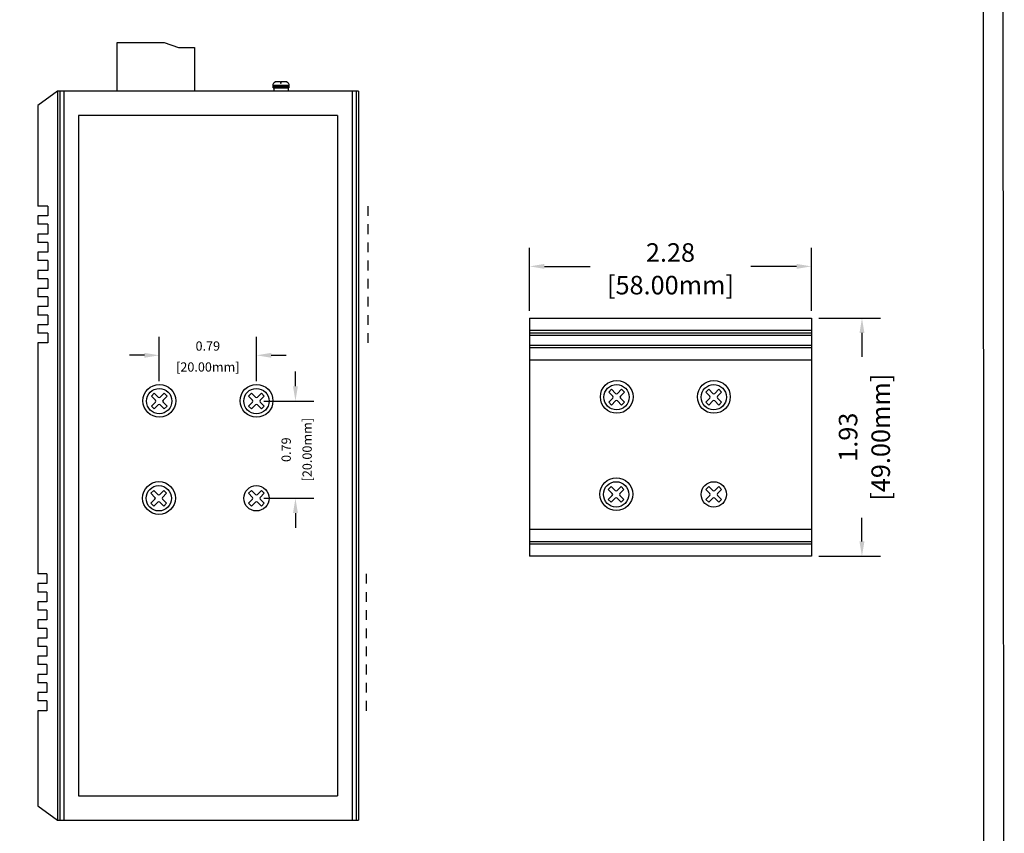
# Model space of a CAD drawing. Units: millimetres. Extents: x 1 to 103, y 5 to 54.
# Drawn here: x 95 to 103, y 40 to 47 of the extents above; entities that cross this region are included whole.
import ezdxf

# ---------------------------------------------------------------- set-up
doc = ezdxf.new("R2010")
doc.units = ezdxf.units.MM
doc.layers.add('N-Tron BorderLine', color=7, linetype='Continuous')
doc.styles.add('N-TRON-B', font='txt')
doc.dimstyles.new('中', dxfattribs={"dimtxt": 0.15, "dimasz": 0.12, "dimexe": 0.15, "dimexo": 0.06, "dimgap": 0.0375, "dimtad": 0, "dimzin": 0, "dimdsep": 46, "dimtxsty": 'N-TRON-B', "dimcen": 0.1, "dimclrd": 5, "dimclre": 5, "dimclrt": 5, "dimadec": 0, "dimazin": 0, "dimtfac": 1, "dimtofl": 0, "dimtmove": 0, "dimatfit": 3, "dimfxl": 1, "dimtolj": 1, "dimtzin": 0, "dimlwd": -1, "dimlwe": -1, "dimarcsym": 0})
doc.dimstyles.new('副本 N-Tron 0.0000', dxfattribs={"dimtxt": 0.075, "dimasz": 0.12, "dimexe": 0.15, "dimexo": 0.06, "dimgap": 0.0375, "dimtad": 0, "dimzin": 0, "dimdsep": 46, "dimtxsty": 'N-TRON-B', "dimcen": 0.1, "dimclrd": 5, "dimclre": 5, "dimclrt": 5, "dimadec": 0, "dimazin": 0, "dimtfac": 1, "dimtofl": 0, "dimtmove": 0, "dimatfit": 3, "dimfxl": 1, "dimtfillclr": 5, "dimtolj": 1, "dimtzin": 0, "dimlwd": -1, "dimlwe": -1, "dimarcsym": 0})

# ---------------------------------------------------------------- blocks, each defined once
blk = doc.blocks.new('*D21')
at = {"color": 5, "transparency": 16777216}
for p, q in [((96.4932, 43.6804), (96.4932, 44.0386)), ((97.2806, 43.6804), (97.2806, 44.0386)), ((96.3732, 43.8886), (96.2532, 43.8886)), ((97.4006, 43.8886), (97.5206, 43.8886))]:
    blk.add_line(p, q, dxfattribs=at)
for points in [[(96.3732, 43.9086), (96.3732, 43.8686), (96.4932, 43.8886)], [(97.4006, 43.9086), (97.4006, 43.8686), (97.2806, 43.8886)]]:
    blk.add_solid(points, dxfattribs=at)
at = {"layer": 'Defpoints', "color": 0, "transparency": 16777216}
for p in [(96.4932, 43.8886), (96.4932, 43.6204), (97.2806, 43.6204)]:
    blk.add_point(p, dxfattribs=at)
at = {"color": 5, "transparency": 16777216, "char_height": 0.075, "attachment_point": 5, "style": 'N-TRON-B'}
for s, insert in [('\\A1;0.79', (96.8869, 43.9636)), ('\\A1;[20.00mm]', (96.8869, 43.794))]:
    blk.add_mtext(s, dxfattribs=dict(at, insert=insert))
blk = doc.blocks.new('*D22')
at = {"color": 5, "transparency": 16777216}
for p, q in [((97.597, 43.6379), (97.597, 43.7579)), ((97.3406, 43.5179), (97.747, 43.5179)), ((97.3406, 42.7305), (97.747, 42.7305)), ((97.597, 42.6105), (97.597, 42.4905))]:
    blk.add_line(p, q, dxfattribs=at)
for points in [[(97.577, 43.6379), (97.617, 43.6379), (97.597, 43.5179)], [(97.577, 42.6105), (97.617, 42.6105), (97.597, 42.7305)]]:
    blk.add_solid(points, dxfattribs=at)
at = {"layer": 'Defpoints', "color": 0, "transparency": 16777216}
for p in [(97.2806, 43.5179), (97.2806, 42.7305), (97.597, 42.7305)]:
    blk.add_point(p, dxfattribs=at)
at = {"color": 5, "transparency": 16777216, "char_height": 0.075, "attachment_point": 5, "rotation": 90, "style": 'N-TRON-B'}
for s, insert in [('\\A1;[20.00mm]', (97.6917, 43.1242)), ('\\A1;0.79', (97.522, 43.1242))]:
    blk.add_mtext(s, dxfattribs=dict(at, insert=insert))
blk = doc.blocks.new('*D23')
at = {"color": 5, "transparency": 16777216}
for p, q in [((99.4939, 44.2499), (99.4939, 44.7587)), ((101.7774, 44.2499), (101.7774, 44.7587)), ((99.6139, 44.6087), (99.9838, 44.6087)), ((101.6574, 44.6087), (101.2874, 44.6087))]:
    blk.add_line(p, q, dxfattribs=at)
for points in [[(99.6139, 44.6287), (99.6139, 44.5887), (99.4939, 44.6087)], [(101.6574, 44.6287), (101.6574, 44.5887), (101.7774, 44.6087)]]:
    blk.add_solid(points, dxfattribs=at)
at = {"layer": 'Defpoints', "color": 0, "transparency": 16777216}
for p in [(101.7774, 44.6087), (99.4939, 44.1899), (101.7774, 44.1899)]:
    blk.add_point(p, dxfattribs=at)
at = {"color": 5, "transparency": 16777216, "char_height": 0.15, "attachment_point": 5, "style": 'N-TRON-B'}
for s, insert in [('\\A1;2.28', (100.6356, 44.7212)), ('\\A1;[58.00mm]', (100.6356, 44.4569))]:
    blk.add_mtext(s, dxfattribs=dict(at, insert=insert))
blk = doc.blocks.new('*D24')
at = {"color": 5, "transparency": 16777216}
for p, q in [((101.8374, 44.1899), (102.3371, 44.1899)), ((102.1871, 44.0699), (102.1871, 43.8771)), ((102.1871, 42.3807), (102.1871, 42.5735)), ((101.8374, 42.2607), (102.3371, 42.2607))]:
    blk.add_line(p, q, dxfattribs=at)
for points in [[(102.1671, 44.0699), (102.2071, 44.0699), (102.1871, 44.1899)], [(102.1671, 42.3807), (102.2071, 42.3807), (102.1871, 42.2607)]]:
    blk.add_solid(points, dxfattribs=at)
at = {"layer": 'Defpoints', "color": 0, "transparency": 16777216}
for p in [(101.7774, 44.1899), (101.7774, 42.2607), (102.1871, 42.2607)]:
    blk.add_point(p, dxfattribs=at)
at = {"color": 5, "transparency": 16777216, "char_height": 0.15, "attachment_point": 5, "rotation": 90, "style": 'N-TRON-B'}
for s, insert in [('\\A1;[49.00mm]', (102.3389, 43.2253)), ('\\A1;1.93', (102.0746, 43.2253))]:
    blk.add_mtext(s, dxfattribs=dict(at, insert=insert))

msp = doc.modelspace()

# ---------------------------------------------------------------- linework, layer by layer
for p, q in [((96.1524, 46.0286), (96.1524, 46.4223)), ((96.1524, 46.4223), (96.5341, 46.4223)), ((96.5341, 46.4223), (96.6481, 46.3821)), ((96.6481, 46.3821), (96.7804, 46.3821)), ((96.7804, 46.3821), (96.7804, 46.0286)), ((97.4164, 46.0656), (97.5436, 46.0656)), ((97.4166, 46.0769), (97.5439, 46.0774)), ((97.4167, 46.0552), (97.5439, 46.0552)), ((97.4167, 46.0552), (97.423, 46.0552)), ((97.423, 46.0552), (97.423, 46.0286)), ((97.5439, 46.0552), (97.5382, 46.0552)), ((97.5382, 46.0552), (97.5382, 46.0286)), ((95.6678, 46.0286), (95.5104, 45.9106)), ((98.1089, 46.0286), (95.6678, 46.0286)), ((95.6678, 46.0286), (95.6678, 40.1231)), ((95.6878, 46.0286), (95.6878, 40.1231)), ((95.7208, 46.0286), (95.7208, 40.1231)), ((98.0559, 46.0286), (98.0559, 40.1231)), ((98.0889, 46.0286), (98.0889, 40.1231)), ((98.1089, 46.0286), (98.1089, 40.1231)), ((95.5104, 45.9106), (95.5104, 45.0965)), ((97.9379, 45.8318), (95.8388, 45.8318)), ((95.8388, 45.8318), (95.8388, 40.3199)), ((97.9379, 45.8318), (97.9379, 40.3199)), ((95.5905, 45.0965), (95.5104, 45.0965)), ((95.5905, 45.0965), (95.5905, 45.0178)), ((98.1827, 45.0965), (98.1827, 45.0178)), ((95.5104, 45.0178), (95.5104, 44.9495)), ((95.5905, 45.0178), (95.5104, 45.0178)), ((95.5905, 44.9495), (95.5104, 44.9495)), ((95.5905, 44.9495), (95.5905, 44.8708)), ((98.1827, 44.9495), (98.1827, 44.8708)), ((95.5104, 44.8708), (95.5104, 44.8024)), ((95.5905, 44.8708), (95.5104, 44.8708)), ((95.5905, 44.8024), (95.5104, 44.8024)), ((95.5905, 44.8024), (95.5905, 44.7237)), ((98.1827, 44.8024), (98.1827, 44.7237)), ((95.5104, 44.7237), (95.5104, 44.6554)), ((95.5905, 44.7237), (95.5104, 44.7237)), ((95.5905, 44.6554), (95.5104, 44.6554)), ((95.5905, 44.6554), (95.5905, 44.5767)), ((98.1827, 44.6554), (98.1827, 44.5767)), ((95.5104, 44.5767), (95.5104, 44.5083)), ((95.5905, 44.5767), (95.5104, 44.5767)), ((95.5905, 44.5083), (95.5104, 44.5083)), ((95.5905, 44.5083), (95.5905, 44.4296)), ((98.1827, 44.5083), (98.1827, 44.4296)), ((95.5104, 44.4296), (95.5104, 44.3613)), ((95.5905, 44.4296), (95.5104, 44.4296)), ((95.5905, 44.3613), (95.5104, 44.3613)), ((95.5905, 44.3613), (95.5905, 44.2826)), ((98.1827, 44.3613), (98.1827, 44.2826)), ((95.5104, 44.2826), (95.5104, 44.2143)), ((95.5905, 44.2826), (95.5104, 44.2826)), ((95.5905, 44.2143), (95.5104, 44.2143)), ((95.5905, 44.2143), (95.5905, 44.1356)), ((98.1827, 44.2143), (98.1827, 44.1356)), ((95.5104, 44.1356), (95.5104, 44.0672)), ((95.5905, 44.1356), (95.5104, 44.1356)), ((99.4939, 44.1899), (101.7774, 44.1899)), ((99.4939, 44.1899), (99.4939, 42.2607)), ((101.7774, 44.1899), (101.7774, 42.2607)), ((95.5905, 44.0672), (95.5104, 44.0672)), ((95.5905, 44.0672), (95.5905, 43.9885)), ((98.1827, 44.0672), (98.1827, 43.9885)), ((99.4939, 44.0919), (101.7774, 44.0919)), ((99.4939, 44.0719), (101.7774, 44.0719)), ((99.4939, 44.0519), (101.7774, 44.0519)), ((95.5104, 43.9885), (95.5104, 42.1184)), ((95.5905, 43.9885), (95.5104, 43.9885)), ((99.4939, 43.9719), (101.7774, 43.9719)), ((99.4939, 43.9519), (101.7774, 43.9519)), ((99.4939, 43.8519), (101.7774, 43.8519)), ((96.4296, 43.5583), (96.4623, 43.5256)), ((96.4527, 43.5815), (96.4855, 43.5488)), ((96.5009, 43.5488), (96.5336, 43.5815)), ((96.5241, 43.5256), (96.5568, 43.5583)), ((97.217, 43.5583), (97.2497, 43.5256)), ((97.2401, 43.5815), (97.2729, 43.5488)), ((97.2883, 43.5488), (97.321, 43.5815)), ((97.3115, 43.5256), (97.3442, 43.5583)), ((100.1351, 43.5899), (100.1679, 43.5572)), ((100.1583, 43.6131), (100.191, 43.5804)), ((100.2065, 43.5804), (100.2392, 43.6131)), ((100.2297, 43.5572), (100.2624, 43.5899)), ((100.9225, 43.5899), (100.9553, 43.5572)), ((100.9457, 43.6131), (100.9784, 43.5804)), ((100.9939, 43.5804), (101.0266, 43.6131)), ((101.0171, 43.5572), (101.0498, 43.5899)), ((96.4296, 43.4774), (96.4623, 43.5101)), ((96.4527, 43.4542), (96.4855, 43.487)), ((96.5009, 43.487), (96.5336, 43.4542)), ((96.5241, 43.5101), (96.5568, 43.4774)), ((97.217, 43.4774), (97.2497, 43.5101)), ((97.2401, 43.4542), (97.2729, 43.487)), ((97.2883, 43.487), (97.321, 43.4542)), ((97.3115, 43.5101), (97.3442, 43.4774)), ((100.1351, 43.5091), (100.1679, 43.5418)), ((100.1583, 43.4859), (100.191, 43.5186)), ((100.2065, 43.5186), (100.2392, 43.4859)), ((100.2297, 43.5418), (100.2624, 43.5091)), ((100.9225, 43.5091), (100.9553, 43.5418)), ((100.9457, 43.4859), (100.9784, 43.5186)), ((100.9939, 43.5186), (101.0266, 43.4859)), ((101.0171, 43.5418), (101.0498, 43.5091)), ((96.4262, 42.7709), (96.4589, 42.7382)), ((96.4493, 42.7941), (96.482, 42.7614)), ((96.4975, 42.7614), (96.5302, 42.7941)), ((96.5207, 42.7382), (96.5534, 42.7709)), ((97.217, 42.7709), (97.2497, 42.7382)), ((97.2401, 42.7941), (97.2729, 42.7614)), ((97.2883, 42.7614), (97.321, 42.7941)), ((97.3115, 42.7382), (97.3442, 42.7709)), ((100.1317, 42.8025), (100.1644, 42.7698)), ((100.1549, 42.8257), (100.1876, 42.793)), ((100.2031, 42.793), (100.2358, 42.8257)), ((100.2263, 42.7698), (100.259, 42.8025)), ((100.9225, 42.8025), (100.9553, 42.7698)), ((100.9457, 42.8257), (100.9784, 42.793)), ((100.9939, 42.793), (101.0266, 42.8257)), ((101.0171, 42.7698), (101.0498, 42.8025)), ((96.4262, 42.69), (96.4589, 42.7227)), ((96.4493, 42.6668), (96.482, 42.6996)), ((96.4975, 42.6996), (96.5302, 42.6668)), ((96.5207, 42.7227), (96.5534, 42.69)), ((97.217, 42.69), (97.2497, 42.7227)), ((97.2401, 42.6668), (97.2729, 42.6996)), ((97.2883, 42.6996), (97.321, 42.6668)), ((97.3115, 42.7227), (97.3442, 42.69)), ((100.1317, 42.7217), (100.1644, 42.7544)), ((100.1549, 42.6985), (100.1876, 42.7312)), ((100.2031, 42.7312), (100.2358, 42.6985)), ((100.2263, 42.7544), (100.259, 42.7217)), ((100.9225, 42.7217), (100.9553, 42.7544)), ((100.9457, 42.6985), (100.9784, 42.7312)), ((100.9939, 42.7312), (101.0266, 42.6985)), ((101.0171, 42.7544), (101.0498, 42.7217)), ((101.7774, 42.4787), (99.4939, 42.4787)), ((101.7774, 42.3787), (99.4939, 42.3787)), ((101.7774, 42.3587), (99.4939, 42.3587)), ((101.7774, 42.2607), (99.4939, 42.2607)), ((95.5817, 42.1184), (95.5104, 42.1184)), ((95.5817, 42.1184), (95.5817, 42.0397)), ((98.1695, 42.1184), (98.1695, 42.0397)), ((95.5104, 42.0397), (95.5104, 41.9714)), ((95.5817, 42.0397), (95.5104, 42.0397)), ((95.5817, 41.9714), (95.5104, 41.9714)), ((95.5817, 41.9714), (95.5817, 41.8927)), ((98.1695, 41.9714), (98.1695, 41.8927)), ((95.5104, 41.8927), (95.5104, 41.8243)), ((95.5817, 41.8927), (95.5104, 41.8927)), ((95.5817, 41.8243), (95.5104, 41.8243)), ((95.5817, 41.8243), (95.5817, 41.7456)), ((98.1695, 41.8243), (98.1695, 41.7456)), ((95.5104, 41.7456), (95.5104, 41.6773)), ((95.5817, 41.7456), (95.5104, 41.7456)), ((95.5817, 41.6773), (95.5104, 41.6773)), ((95.5817, 41.6773), (95.5817, 41.5986)), ((98.1695, 41.6773), (98.1695, 41.5986)), ((95.5104, 41.5986), (95.5104, 41.5302)), ((95.5817, 41.5986), (95.5104, 41.5986)), ((95.5817, 41.5302), (95.5104, 41.5302)), ((95.5817, 41.5302), (95.5817, 41.4515)), ((98.1695, 41.5302), (98.1695, 41.4515)), ((95.5104, 41.4515), (95.5104, 41.3832)), ((95.5817, 41.4515), (95.5104, 41.4515)), ((95.5817, 41.3832), (95.5104, 41.3832)), ((95.5817, 41.3832), (95.5817, 41.3045)), ((98.1695, 41.3832), (98.1695, 41.3045)), ((95.5104, 41.3045), (95.5104, 41.2361)), ((95.5817, 41.3045), (95.5104, 41.3045)), ((95.5817, 41.2361), (95.5104, 41.2361)), ((95.5817, 41.2361), (95.5817, 41.1574)), ((98.1695, 41.2361), (98.1695, 41.1574)), ((95.5104, 41.1574), (95.5104, 41.0891)), ((95.5817, 41.1574), (95.5104, 41.1574)), ((95.5817, 41.0891), (95.5104, 41.0891)), ((95.5817, 41.0891), (95.5817, 41.0104)), ((98.1695, 41.0891), (98.1695, 41.0104)), ((95.5104, 41.0104), (95.5104, 40.2411)), ((95.5817, 41.0104), (95.5104, 41.0104)), ((95.8388, 40.3199), (97.9379, 40.3199)), ((95.5104, 40.2411), (95.6678, 40.1231)), ((95.6678, 40.1231), (98.1089, 40.1231))]:
    msp.add_line(p, q)
at = {"linetype": 'Continuous'}
for p, q in [((96.4296, 43.5583), (96.4527, 43.5815)), ((96.5336, 43.5815), (96.5568, 43.5583)), ((97.217, 43.5583), (97.2401, 43.5815)), ((97.321, 43.5815), (97.3442, 43.5583)), ((100.1351, 43.5899), (100.1583, 43.6131)), ((100.2392, 43.6131), (100.2624, 43.5899)), ((100.9225, 43.5899), (100.9457, 43.6131)), ((101.0266, 43.6131), (101.0498, 43.5899)), ((100.1583, 43.4859), (100.1351, 43.5091)), ((100.2624, 43.5091), (100.2392, 43.4859)), ((100.9457, 43.4859), (100.9225, 43.5091)), ((101.0498, 43.5091), (101.0266, 43.4859)), ((96.4527, 43.4542), (96.4296, 43.4774)), ((96.5568, 43.4774), (96.5336, 43.4542)), ((97.2401, 43.4542), (97.217, 43.4774)), ((97.3442, 43.4774), (97.321, 43.4542)), ((96.4262, 42.7709), (96.4493, 42.7941)), ((96.5302, 42.7941), (96.5534, 42.7709)), ((97.217, 42.7709), (97.2401, 42.7941)), ((97.321, 42.7941), (97.3442, 42.7709)), ((100.1317, 42.8025), (100.1549, 42.8257)), ((100.2358, 42.8257), (100.259, 42.8025)), ((100.9225, 42.8025), (100.9457, 42.8257)), ((101.0266, 42.8257), (101.0498, 42.8025)), ((96.4493, 42.6668), (96.4262, 42.69)), ((96.5534, 42.69), (96.5302, 42.6668)), ((97.2401, 42.6668), (97.217, 42.69)), ((97.3442, 42.69), (97.321, 42.6668)), ((100.1549, 42.6985), (100.1317, 42.7217)), ((100.259, 42.7217), (100.2358, 42.6985)), ((100.9457, 42.6985), (100.9225, 42.7217)), ((101.0498, 42.7217), (101.0266, 42.6985))]:
    msp.add_line(p, q, dxfattribs=at)
for points in [[(97.4167, 46.0552), (97.4165, 46.0774, -0.414214), (97.4465, 46.1074), (97.4754, 46.1074)], [(97.4824, 46.1074), (97.5139, 46.1074, -0.414214), (97.5439, 46.0774), (97.5439, 46.0552)]]:
    msp.add_lwpolyline(points, format="xyb")
for points in [[(97.4754, 46.1074), (97.4754, 46.0924), (97.4824, 46.0924), (97.4824, 46.1074)], [(97.5439, 46.0286), (97.4165, 46.0286)]]:
    msp.add_lwpolyline(points)
for centre, radius in [((96.4946, 43.5199), 0.1328), ((97.282, 43.5199), 0.1328), ((100.2002, 43.5516), 0.1328), ((100.1988, 43.5495), 0.1025), ((100.9876, 43.5516), 0.1328), ((100.9862, 43.5495), 0.1025), ((96.4932, 43.5179), 0.1025), ((97.2806, 43.5179), 0.1025), ((96.4912, 42.7325), 0.1328), ((100.1968, 42.7642), 0.1328), ((100.1954, 42.7621), 0.1025), ((100.9862, 42.7621), 0.1025), ((96.4898, 42.7305), 0.1025), ((97.2806, 42.7305), 0.1025)]:
    msp.add_circle(centre, radius, dxfattribs=at)
for centre, start, end in [((100.1988, 43.5881), 225, 315), ((100.9862, 43.5881), 225, 315), ((96.4545, 43.5179), 315, 45), ((96.4932, 43.5565), 225, 315), ((96.4932, 43.4792), 45, 135), ((96.5318, 43.5179), 135, 225), ((97.2419, 43.5179), 315, 45), ((97.2806, 43.5565), 225, 315), ((97.2806, 43.4792), 45, 135), ((97.3192, 43.5179), 135, 225), ((100.1601, 43.5495), 315, 45), ((100.1988, 43.5109), 45, 135), ((100.2374, 43.5495), 135, 225), ((100.9475, 43.5495), 315, 45), ((100.9862, 43.5109), 45, 135), ((101.0248, 43.5495), 135, 225), ((96.4898, 42.7691), 225, 315), ((97.2806, 42.7691), 225, 315), ((100.1567, 42.7621), 315, 45), ((100.1954, 42.8007), 225, 315), ((100.234, 42.7621), 135, 225), ((100.9475, 42.7621), 315, 45), ((100.9862, 42.8007), 225, 315), ((101.0248, 42.7621), 135, 225), ((96.4511, 42.7305), 315, 45), ((96.4898, 42.6918), 45, 135), ((96.5284, 42.7305), 135, 225), ((97.2419, 42.7305), 315, 45), ((97.2806, 42.6918), 45, 135), ((97.3192, 42.7305), 135, 225), ((100.1954, 42.7235), 45, 135), ((100.9862, 42.7235), 45, 135)]:
    msp.add_arc(centre, 0.0109, start, end)
at = {"layer": 'N-Tron BorderLine'}
for points in [[(103.3267, 54.4135), (73.2362, 54.4678), (73.25, 36.0886), (103.3404, 36.0344)], [(73.4379, 36.1852), (98.8968, 36.2203), (98.8968, 37.7203), (103.1783, 37.7203), (103.1653, 54.3075), (73.4249, 54.3019)]]:
    msp.add_lwpolyline(points, close=True, dxfattribs=at)

# ---------------------------------------------------------------- dimensions: what is measured, and where the dimension line sits
dim = msp.add_linear_dim(base=(101.7774, 44.6087), p1=(99.4939, 44.1899), p2=(101.7774, 44.1899), dimstyle='中', override={"dimpost": '\\X'})
dim.commit()
dim.dimension.update_dxf_attribs({"geometry": '*D23', "text_midpoint": (100.6356, 44.6087), "dimtype": 160})
for base, p1, p2, dimstyle, picture, middle in [((102.1871, 42.2607), (101.7774, 44.1899), (101.7774, 42.2607), '中', '*D24', (102.1871, 43.2253)), ((97.597, 42.7305), (97.2806, 43.5179), (97.2806, 42.7305), '副本 N-Tron 0.0000', '*D22', (97.597, 43.1242))]:
    dim = msp.add_linear_dim(base=base, p1=p1, p2=p2, angle=90, dimstyle=dimstyle, override={"dimpost": '\\X'})
    dim.commit()
    dim.dimension.update_dxf_attribs({"geometry": picture, "text_midpoint": middle})
dim = msp.add_linear_dim(base=(96.4932, 43.8886), p1=(97.2806, 43.6204), p2=(96.4932, 43.6204), dimstyle='副本 N-Tron 0.0000', override={"dimpost": '\\X'})
dim.commit()
dim.dimension.update_dxf_attribs({"geometry": '*D21', "text_midpoint": (96.8869, 43.8886)})

doc.saveas('drawing.dxf')
